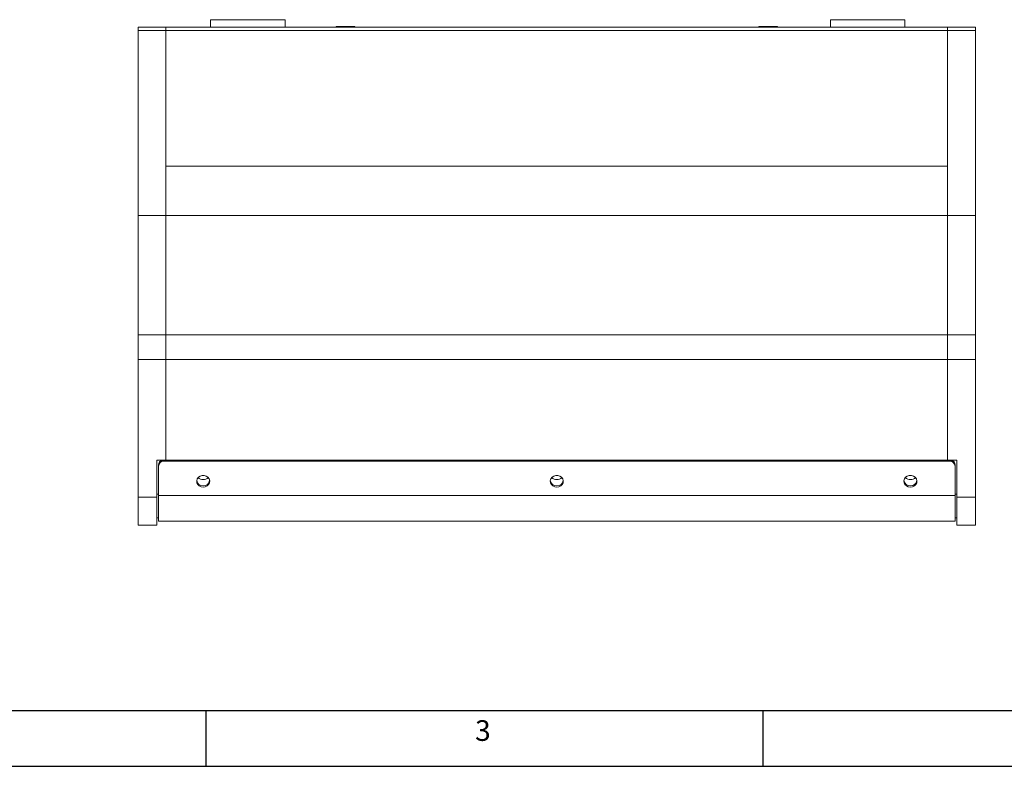
# Model space of a CAD drawing. Units: millimetres. Extents: x 30467 to 32923, y 8568 to 10287.
# Drawn here: x 30996 to 31525, y 8568 to 8969 of the extents above; entities that cross this region are included whole.
import ezdxf

# ---------------------------------------------------------------- set-up
doc = ezdxf.new("R2010")
doc.units = ezdxf.units.MM
doc.styles.add('SLDTEXTSTYLE0', font='TXT', dxfattribs={"width": 0.75})

# ---------------------------------------------------------------- blocks, each defined once
blk = doc.blocks.new('1111')
at = {"color": 7, "linetype": 'Continuous'}
for p, q in [((2140.39, -632.14), (3229.39, -632.14)), ((2640.39, -632.14), (2640.39, -657.14)), ((2890.39, -657.14), (2890.39, -632.14)), ((2115.39, -657.14), (4165.39, -657.14))]:
    blk.add_line(p, q, dxfattribs=at)
at = {"color": 7, "insert": (2761.22, -636.48), "char_height": 9.26, "attachment_point": 1, "style": 'SLDTEXTSTYLE0'}
blk.add_mtext('3', dxfattribs=at)

msp = doc.modelspace()

# ---------------------------------------------------------------- linework, layer by layer
at = {"linetype": 'Continuous', "lineweight": 15}
for p, q in [((31138.9, 8969.07, 1142), (31098.9, 8969.07, 1142)), ((31098.9, 8965.07, 1142), (31098.9, 8969.07, 1142)), ((31138.9, 8969.07, 1142), (31138.9, 8965.07, 1142)), ((31471.9, 8969.07, 1142), (31431.9, 8969.07, 1142)), ((31431.9, 8969.07, 1142), (31431.9, 8965.07, 1142)), ((31471.9, 8969.07, 1142), (31471.9, 8965.07, 1142)), ((31074.9, 8965.08, 1142), (31059.9, 8965.08, 1142)), ((31059.9, 8965.08, 1142), (31059.9, 8963.23, 1142)), ((31059.9, 8963.23, 1142), (31059.9, 8863.87, 1142)), ((31074.9, 8963.23, 1142), (31059.9, 8963.23, 1142)), ((31074.9, 8963.23, 1142), (31074.9, 8965.08, 1142)), ((31494.9, 8965.07, 1142), (31074.9, 8965.07, 1142)), ((31074.9, 8863.87, 1142), (31074.9, 8963.23, 1142)), ((31494.9, 8963.23, 1142), (31074.9, 8963.23, 1142)), ((31074.9, 8963.23, 1142), (31074.9, 8890.35, 1142)), ((31166.4, 8965.07, 1142), (31166.4, 8965.37, 1142)), ((31176.4, 8965.37, 1142), (31166.4, 8965.37, 1142)), ((31176.4, 8965.07, 1142), (31176.4, 8965.37, 1142)), ((31403.4, 8965.37, 1142), (31393.4, 8965.37, 1142)), ((31393.4, 8965.37, 1142), (31393.4, 8965.07, 1142)), ((31403.4, 8965.07, 1142), (31403.4, 8965.37, 1142)), ((31509.9, 8965.08, 1142), (31494.9, 8965.08, 1142)), ((31494.9, 8965.08, 1142), (31494.9, 8963.23, 1142)), ((31494.9, 8963.23, 1142), (31494.9, 8863.87, 1142)), ((31494.9, 8890.35, 1142), (31494.9, 8963.23, 1142)), ((31494.9, 8963.23, 1142), (31509.9, 8963.23, 1142)), ((31509.9, 8963.23, 1142), (31509.9, 8965.08, 1142)), ((31509.9, 8863.87, 1142), (31509.9, 8963.23, 1142)), ((31074.9, 8890.35, 1142), (31074.9, 8863.87, 1142)), ((31494.9, 8890.35, 1142), (31074.9, 8890.35, 1142)), ((31074.9, 8890.35, 1142), (31494.9, 8890.35, 1142)), ((31494.9, 8863.87, 1142), (31494.9, 8890.35, 1142)), ((31074.9, 8863.87, 1142), (31059.9, 8863.87, 1142)), ((31059.9, 8863.87, 1142), (31059.9, 8799.67, 1142)), ((31074.9, 8863.87, 1142), (31494.9, 8863.87, 1142)), ((31074.9, 8799.67, 1142), (31074.9, 8863.87, 1142)), ((31074.9, 8863.87, 1142), (31074.9, 8799.67, 1142)), ((31494.9, 8863.87, 1142), (31494.9, 8799.67, 1142)), ((31494.9, 8863.87, 1142), (31494.9, 8799.67, 1142)), ((31494.9, 8863.87, 1142), (31509.9, 8863.87, 1142)), ((31509.9, 8799.67, 1142), (31509.9, 8863.87, 1142)), ((31074.9, 8799.67, 1142), (31059.9, 8799.67, 1142)), ((31059.9, 8799.67, 1142), (31059.9, 8786.51, 1142)), ((31494.9, 8799.67, 1142), (31074.9, 8799.67, 1142)), ((31074.9, 8786.51, 1142), (31074.9, 8799.67, 1142)), ((31074.9, 8799.67, 1142), (31074.9, 8786.51, 1142)), ((31494.9, 8799.67, 1142), (31509.9, 8799.67, 1142)), ((31494.9, 8799.67, 1142), (31494.9, 8786.51, 1142)), ((31494.9, 8799.67, 1142), (31494.9, 8786.51, 1142)), ((31509.9, 8786.51, 1142), (31509.9, 8799.67, 1142)), ((31074.9, 8786.51, 1142), (31059.9, 8786.51, 1142)), ((31059.9, 8786.51, 1142), (31059.9, 8712.37, 1142)), ((31494.9, 8786.51, 1142), (31074.9, 8786.51, 1142)), ((31494.9, 8786.51, 1142), (31074.9, 8786.51, 1142)), ((31074.9, 8732.31, 1142), (31074.9, 8786.51, 1142)), ((31074.9, 8732.31, 1142), (31074.9, 8786.51, 1142)), ((31494.9, 8786.51, 1142), (31494.9, 8732.31, 1142)), ((31494.9, 8786.51, 1142), (31494.9, 8732.31, 1142)), ((31494.9, 8786.51, 1142), (31509.9, 8786.51, 1142)), ((31509.9, 8712.37, 1142), (31509.9, 8786.51, 1142)), ((31069.9, 8732.31, 1142), (31074.9, 8732.31, 1142)), ((31069.9, 8712.37, 1142), (31069.9, 8732.31, 1142)), ((31070.9, 8729.78, 1142), (31070.9, 8729.15, 1142)), ((31073.9, 8732.31, 1142), (31073.9, 8731.87, 1142)), ((31073.9, 8731.87, 1142), (31495.9, 8731.87, 1142)), ((31074.9, 8732.31, 1142), (31494.9, 8732.31, 1142)), ((31494.9, 8732.31, 1142), (31499.9, 8732.31, 1142)), ((31495.9, 8732.31, 1142), (31495.9, 8731.87, 1142)), ((31498.9, 8729.15, 1142), (31498.9, 8729.78, 1142)), ((31499.9, 8732.31, 1142), (31499.9, 8712.37, 1142)), ((31070.9, 8729.15, 1142), (31070.9, 8713.29, 1142)), ((31498.9, 8729.15, 1142), (31498.9, 8713.29, 1142)), ((31069.9, 8714.06, 1142), (31070.9, 8714.06, 1142)), ((31499.9, 8714.06, 1142), (31498.9, 8714.06, 1142)), ((31069.9, 8712.37, 1142), (31059.9, 8712.37, 1142)), ((31059.9, 8712.37, 1142), (31059.9, 8697.36, 1142)), ((31069.9, 8697.36, 1142), (31069.9, 8712.37, 1142)), ((31498.9, 8713.29, 1142), (31070.9, 8713.29, 1142)), ((31070.9, 8713.29, 1142), (31070.9, 8713.28, 1142)), ((31498.9, 8713.28, 1142), (31070.9, 8713.28, 1142)), ((31070.9, 8713.28, 1142), (31070.9, 8699.52, 1142)), ((31498.9, 8713.28, 1142), (31498.9, 8713.29, 1142)), ((31498.9, 8713.28, 1142), (31498.9, 8699.52, 1142)), ((31499.9, 8712.37, 1142), (31499.9, 8697.36, 1142)), ((31499.9, 8712.37, 1142), (31509.9, 8712.37, 1142)), ((31509.9, 8697.36, 1142), (31509.9, 8712.37, 1142)), ((31069.9, 8701.36, 1142), (31070.9, 8701.36, 1142)), ((31070.9, 8699.52, 1142), (31498.9, 8699.52, 1142)), ((31498.9, 8701.36, 1142), (31499.9, 8701.36, 1142)), ((31059.9, 8697.36, 1142), (31069.9, 8697.36, 1142)), ((31499.9, 8697.36, 1142), (31509.9, 8697.36, 1142))]:
    msp.add_line(p, q, dxfattribs=at)
at = {"linetype": 'Continuous', "lineweight": 15, "elevation": 1142, "flags": 128}
for points in [[(31094.9, 8717.82), (31096.03, 8717.99), (31097.05, 8718.49), (31097.83, 8719.26), (31098.29, 8720.21), (31098.39, 8721.25), (31098.1, 8722.26), (31097.47, 8723.14), (31096.56, 8723.78), (31095.47, 8724.12), (31094.32, 8724.12), (31093.23, 8723.78), (31092.32, 8723.14), (31091.69, 8722.26), (31091.41, 8721.25), (31091.51, 8720.21), (31091.97, 8719.26), (31092.75, 8718.49), (31093.76, 8717.99), (31094.9, 8717.82)], [(31284.9, 8717.82), (31286.03, 8717.99), (31287.05, 8718.49), (31287.83, 8719.26), (31288.29, 8720.21), (31288.39, 8721.25), (31288.1, 8722.26), (31287.47, 8723.14), (31286.56, 8723.78), (31285.47, 8724.12), (31284.32, 8724.12), (31283.23, 8723.78), (31282.32, 8723.14), (31281.69, 8722.26), (31281.41, 8721.25), (31281.51, 8720.21), (31281.97, 8719.26), (31282.75, 8718.49), (31283.76, 8717.99), (31284.9, 8717.82)], [(31474.9, 8717.82), (31476.03, 8717.99), (31477.05, 8718.49), (31477.83, 8719.26), (31478.29, 8720.21), (31478.39, 8721.25), (31478.1, 8722.26), (31477.47, 8723.14), (31476.56, 8723.78), (31475.47, 8724.12), (31474.32, 8724.12), (31473.23, 8723.78), (31472.32, 8723.14), (31471.69, 8722.26), (31471.41, 8721.25), (31471.51, 8720.21), (31471.97, 8719.26), (31472.75, 8718.49), (31473.76, 8717.99), (31474.9, 8717.82)]]:
    msp.add_lwpolyline(points, dxfattribs=at)
at = {"linetype": 'Continuous', "lineweight": 15}
for centre, radius, start, end in [((31073.68, 8729.67, 1142), 2.78, 108.404, 177.7725), ((31073.76, 8729, 1142), 2.87, 87.3247, 177.0479), ((31496.03, 8729, 1142), 2.87, 2.9521, 92.6753), ((31496.16, 8729.7, 1142), 2.74, 1.6389, 72.1846), ((31094.76, 8721.83, 1142), 3.38, 188.8941, 272.4127), ((31094.86, 8726.13, 1142), 4.21, 229.4984, 270.4737), ((31094.93, 8726.13, 1142), 4.21, 269.5263, 310.5016), ((31095.06, 8721.8, 1142), 3.35, 267.1744, 351.5188), ((31284.76, 8721.83, 1142), 3.38, 188.8941, 272.4127), ((31284.9, 8726.18, 1142), 4.27, 229.5441, 310.4559), ((31285.06, 8721.8, 1142), 3.35, 267.1744, 351.5188), ((31474.76, 8721.83, 1142), 3.38, 188.8941, 272.4127), ((31474.9, 8726.18, 1142), 4.27, 229.5441, 310.4559), ((31475.06, 8721.8, 1142), 3.35, 267.1744, 351.5188)]:
    msp.add_arc(centre, radius, start, end, dxfattribs=at)

# ---------------------------------------------------------------- block references
at = {"xscale": 1.198080000000075, "yscale": 1.198080000000075, "zscale": 1.198080000000075}
msp.add_blockref('1111', (27932.83, 9355.08, 557.3), dxfattribs=at)

doc.saveas('drawing.dxf')
